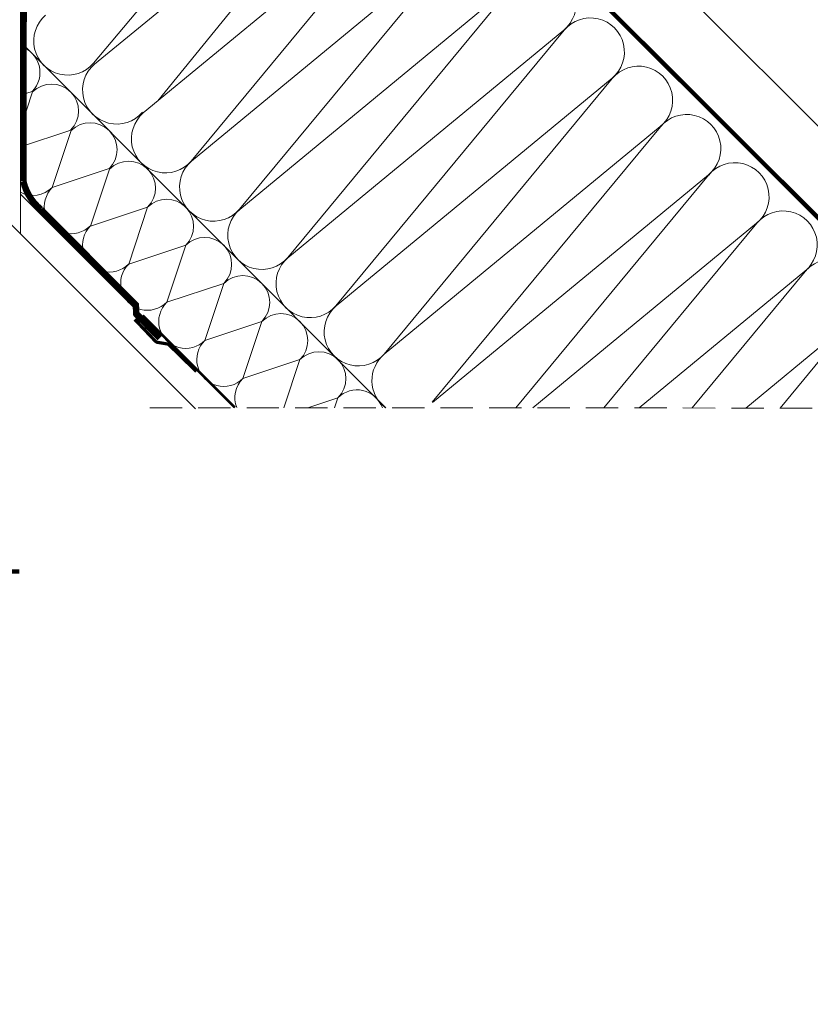
# Model space of a CAD drawing. Units: millimetres. Extents: x 94 to 2969, y 2135 to 4191.
# Drawn here: x 1214 to 1581, y 2438 to 2895 of the extents above; entities that cross this region are included whole.
import ezdxf

# ---------------------------------------------------------------- set-up
doc = ezdxf.new("R2010")
doc.units = ezdxf.units.MM
doc.header["$LTSCALE"] = 30
doc.linetypes.add('DASHED2', pattern=[0.375, 0.25, -0.125])
doc.linetypes.add('HIDDEN', pattern=[0.375, 0.25, -0.125])
doc.layers.add('CONSTRUCTION', color=40, linetype='Continuous', lineweight=20)
doc.layers.add('FAKRO ALL', color=1, linetype='Continuous', lineweight=20)

# ---------------------------------------------------------------- blocks, each defined once
blk = doc.blocks.new('A$C65315BC8')
at = {"layer": 'CONSTRUCTION', "linetype": 'HIDDEN', "const_width": 2}
blk.add_lwpolyline([(304.62, 266.71), (72.13, 266.52)], dxfattribs=at)
at = {"layer": 'CONSTRUCTION'}
blk.add_lwpolyline([(142.27, 252.89, 0, 0, -0.863023), (178.78, 242.53, 0, 0, 0), (160.32, 89.18, 0, 0, 0.469485), (179.54, 66.03, 0, 0, 0.442038), (196.85, 89.21, 0, 0, 0), (179.88, 242.7, 0, 0, -1.176598), (216.89, 242.44, 0, 0, 0), (198.43, 89.09, 0, 0, 0.469485), (217.65, 65.94, 2.44, 2.44, 0), (217.65, 65.94, 0, 0, 0.442038), (234.95, 89.12, 0, 0, 0), (217.99, 242.61, 0, 0, -0.532763), (235.59, 264.35, 0, 0, -0.532763), (253.2, 242.61, 0, 0, 0), (236.23, 89.12, 0, 0, 0.442038), (253.54, 65.94, 2.44, 2.44, 0), (253.54, 65.94, 0, 0, 0.469485), (272.76, 89.09, 0, 0, 0), (254.3, 242.44, 0, 0, -1.176604), (291.31, 242.7, 0, 0, 0), (274.34, 89.21, 0, 0, 0.442038), (291.64, 66.03, 0, 0, 0.193285), (304.58, 72.75, 0, 0, 0)], format="xyseb", dxfattribs=at)
blk = doc.blocks.new('A$C17002D9E')
at = {"layer": 'CONSTRUCTION'}
h = blk.add_hatch(dxfattribs=at)
h.set_pattern_fill('ANSI37', color=256, scale=2, angle=75.9537, style=0)
h.set_pattern_definition([(120.95372, (1170.752, -3125.7184), (-5.445652, -3.266095), []), (210.95372, (1170.752, -3125.7184), (3.266095, -5.445652), [])])
h.paths.add_polyline_path([(459.71, 343.68), (448.53, 354.88), (266.22, 344.61, -0.017135), (268.57, 332.83)])
h.paths.add_polyline_path([(180.56, 339.78), (181.5, 322.69), (202.73, 323.89), (202.39, 329.07), (268.57, 332.83, 0.017135), (266.22, 344.61)])
for p, q in [((162.19, 299.01), (503.87, 299.15)), ((202.6, 247.29), (217.39, 81.97)), ((217.98, 81.96), (234.12, 247.28)), ((234.26, 247.28), (250.88, 90.69)), ((250.04, 81.93), (265.78, 247.27)), ((265.93, 247.27), (281.57, 81.93)), ((281.71, 81.93), (297.45, 247.26)), ((297.59, 247.26), (313.23, 81.92)), ((313.37, 81.92), (329.11, 247.25)), ((329.25, 247.25), (344.9, 81.91)), ((345.04, 81.91), (360.78, 247.24)), ((360.92, 247.24), (376.56, 81.9)), ((376.7, 81.9), (392.44, 247.23)), ((392.58, 247.23), (408.23, 81.89)), ((408.37, 81.89), (424.11, 247.22)), ((424.25, 247.22), (439.89, 81.88)), ((440.03, 81.88), (455.77, 247.21)), ((455.91, 247.21), (469.13, 107.5)), ((474.66, 113.03), (487.44, 247.2)), ((487.58, 247.2), (498.06, 136.41)), ((509.66, 148.01), (519.1, 247.19)), ((519.24, 247.19), (526.99, 165.33)), ((544.66, 182.98), (550.77, 247.18)), ((550.77, 247.18), (555.92, 194.24)), ((78.01, 173.27), (249.45, 1.92)), ((426.45, 64.85), (186.41, 64.92)), ((236.36, 15), (376.48, 14.91)), ((232.48, 1.91), (364.34, 1.96))]:
    blk.add_line(p, q, dxfattribs=at)
at = {"layer": 'CONSTRUCTION', "linetype": 'DASHED2'}
blk.add_line((113.04, 268.99), (533.84, 269.15), dxfattribs=at)
at = {"layer": 'CONSTRUCTION', "linetype": 'HIDDEN', "ltscale": 2}
blk.add_line((582.33, 220.64), (345.35, -16.32), dxfattribs=at)
at = {"layer": 'CONSTRUCTION', "linetype": 'DASHED2', "const_width": 2}
blk.add_lwpolyline([(112.84, 329.03, 0.211182), (112.84, 329.03), (112.97, 281.04), (113.55, 271.32, 0.282439), (116.48, 268.7), (174.16, 268.66), (533.82, 269.17)], format="xyb", dxfattribs=at)
at = {"layer": 'CONSTRUCTION'}
for points in [[(181.46, 70.11), (181.71, 69.62)], [(203.92, 47.42), (206.46, 52.49)], [(206.83, 52.48), (214.83, 36.52)], [(220.81, 30.54), (231.83, 52.48)], [(232.14, 52.47), (244.64, 27.54)], [(244.64, 27.56), (257.14, 52.46)], [(257.41, 52.46), (269.9, 27.54)], [(269.9, 27.55), (282.41, 52.46)], [(294.9, 27.54), (282.41, 52.46)], [(294.91, 27.53), (307.42, 52.44)], [(319.91, 27.52), (307.42, 52.44)], [(332.42, 52.43), (319.91, 27.52)], [(332.42, 52.43), (344.91, 27.51)], [(357.42, 52.42), (344.91, 27.51)], [(357.42, 52.42), (369.91, 27.5)], [(382.42, 52.41), (369.91, 27.51)], [(382.42, 52.41), (392.96, 31.38)], [(407.42, 52.41), (400.78, 39.19)], [(407.42, 52.41), (409.61, 48.02)]]:
    blk.add_lwpolyline(points, dxfattribs=at)
at = {"layer": 'CONSTRUCTION', "linetype": 'HIDDEN', "const_width": 1.5}
blk.add_lwpolyline([(352.37, 14.51), (334.8, 14.28, 0.153072), (333.66, 13.91), (330.12, 11.38, -0.153216), (328.99, 11), (315.02, 11.36)], format="xyb", dxfattribs=at)
at = {"layer": 'CONSTRUCTION', "linetype": 'HIDDEN', "const_width": 1}
blk.add_lwpolyline([(376.84, 15.39), (316.38, 15.46)], dxfattribs=at)
at = {"layer": 'CONSTRUCTION'}
for centre, radius, start, end in [((345.02, 248.74), 15.83, 354.5618, 185.4041), ((376.68, 248.73), 15.83, 354.5618, 185.4041), ((408.35, 248.72), 15.83, 354.5618, 185.4041), ((440.01, 248.71), 15.83, 354.5618, 185.4041), ((471.68, 248.7), 15.83, 354.5618, 185.4041), ((503.34, 248.69), 15.83, 354.5618, 185.4041), ((535.01, 248.68), 15.83, 75.488, 185.4041), ((201.63, 80.75), 15.81, 175.5535, 4.4124), ((233.75, 80.73), 15.81, 175.5535, 4.4124), ((265.8, 80.71), 15.81, 175.5535, 4.4124), ((297.47, 80.7), 15.81, 175.5535, 4.4124), ((329.13, 80.69), 15.81, 175.5535, 4.4124), ((360.8, 80.68), 15.81, 175.5535, 4.4124), ((392.46, 80.67), 15.81, 175.5535, 4.4124), ((424.13, 80.39), 15.83, 174.5618, 277.908), ((193.96, 52.5), 12.5, 359.9829, 118.9969), ((219.33, 52.48), 12.5, 359.9829, 179.9829), ((244.64, 52.46), 12.5, 359.9829, 179.9829), ((269.92, 52.45), 12.5, 359.9829, 179.9829), ((294.92, 52.44), 12.5, 359.9829, 179.9829), ((319.92, 52.43), 12.5, 359.9829, 179.9829), ((344.92, 52.43), 12.5, 359.9829, 179.9829), ((369.92, 52.42), 12.5, 359.9829, 179.9829), ((394.92, 52.41), 12.5, 359.9829, 179.9829), ((419.92, 52.4), 12.5, 64.5346, 179.9829), ((232.02, 27.48), 12.5, 287.576, 0.3361), ((257.21, 27.47), 12.5, 179.6156, 0.3361), ((282.35, 27.45), 12.5, 179.6156, 0.3361), ((307.41, 27.44), 12.5, 179.6156, 0.3361), ((332.41, 27.43), 12.5, 179.6297, 0.322), ((357.41, 27.42), 12.5, 179.6439, 0.3078), ((382.41, 27.41), 12.5, 179.5732, 246.8497)]:
    blk.add_arc(centre, radius, start, end, dxfattribs=at)
at = {"layer": 'FAKRO ALL', "linetype": 'HIDDEN', "const_width": 3}
blk.add_lwpolyline([(79.53, 174.41), (168.65, 84.76), (233.18, 20.1, 0.1654), (248.15, 16.64, -0.271438), (248.15, 16.64), (248.15, 16.64)], format="xyb", dxfattribs=at)
blk.add_lwpolyline([(248.15, 16.64), (310.68, 16.45), (313.86, 13.62), (329.38, 13.44)], dxfattribs=at)

msp = doc.modelspace()

# ---------------------------------------------------------------- block references
msp.add_blockref('A$C65315BC8', (909.41, 2372.23))
at = {"layer": 'FAKRO ALL', "rotation": 314.9769311091845}
msp.add_blockref('A$C17002D9E', (1036.87, 2970.86), dxfattribs=at)

doc.saveas('drawing.dxf')
